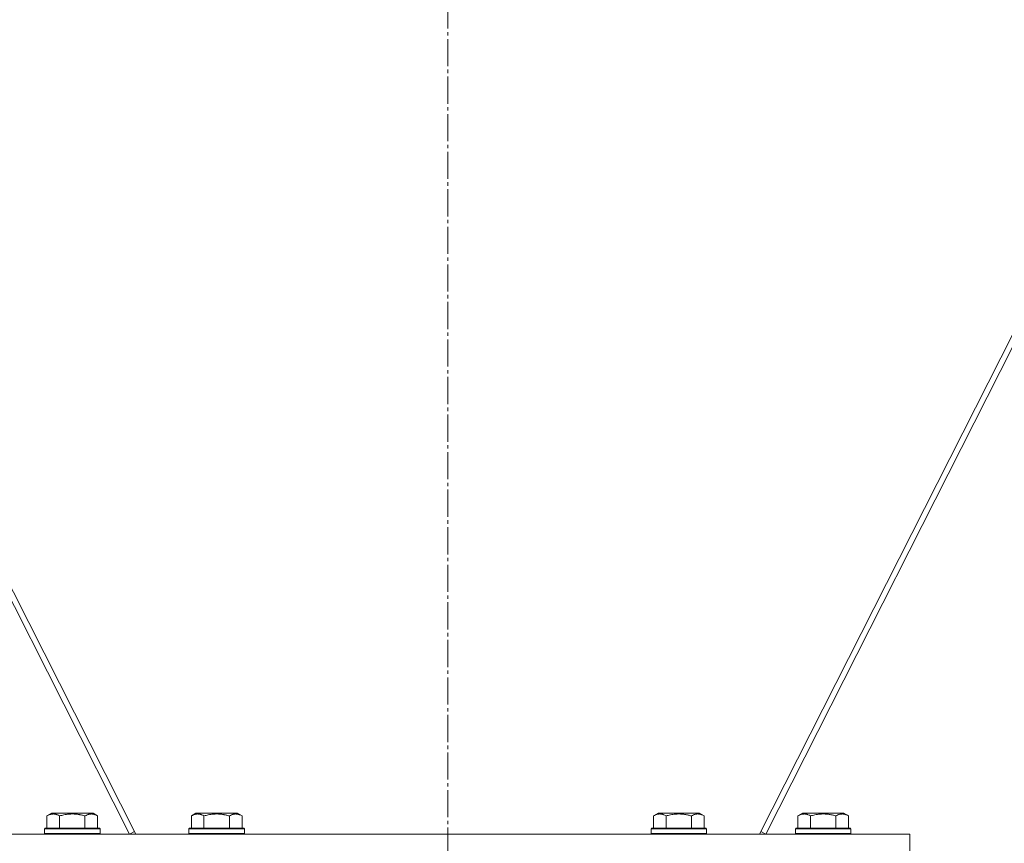
# Model space of a CAD drawing. Units: millimetres. Extents: x 0 to 17355, y -6 to 11880.
# Drawn here: x 3247 to 3673, y 6757 to 7114 of the extents above; entities that cross this region are included whole.
import ezdxf

# ---------------------------------------------------------------- set-up
doc = ezdxf.new("R2010")
doc.units = ezdxf.units.MM
doc.linetypes.add('K5LT_AXLED', pattern=[16.25, 11.75, -1.5, 1.5, -1.5])
doc.linetypes.add('K5LT_THIN', pattern=[0])
for name, color, linetype, true_color in [('OSI', 2, 'Continuous', 0xffff00), ('R', 1, 'Continuous', 0xff0000), ('WELDING', 7, 'Continuous', 0xffffff)]:
    doc.layers.add(name, color=color, linetype=linetype, true_color=true_color)

msp = doc.modelspace()

# ---------------------------------------------------------------- linework, layer by layer
at = {"layer": 'OSI', "color": 30, "linetype": 'K5LT_AXLED', "lineweight": 18, "true_color": 0xff8000}
msp.add_line((3432.38, 10241.54), (3432.38, 6583.25), dxfattribs=at)
at = {"layer": 'R', "color": 7, "linetype": 'K5LT_THIN', "lineweight": 18}
for p, q in [((3297.38, 6761.25), (3125.04, 7101.68)), ((3739.72, 7101.68), (3567.38, 6761.25)), ((3124.4, 7097.65), (3294.7, 6761.25)), ((3570.05, 6761.25), (3740.36, 7097.65)), ((3258.91, 6769.1), (3260.91, 6770.25)), ((3258.91, 6769.1), (3258.91, 6763.75)), ((3278.85, 6770.25), (3260.91, 6770.25)), ((3264.39, 6769.1), (3264.39, 6763.75)), ((3275.36, 6769.1), (3275.36, 6763.75)), ((3280.85, 6769.1), (3278.85, 6770.25)), ((3280.85, 6769.1), (3280.85, 6763.75)), ((3321.41, 6769.1), (3323.41, 6770.25)), ((3321.41, 6769.1), (3321.41, 6763.75)), ((3341.35, 6770.25), (3323.41, 6770.25)), ((3326.89, 6769.1), (3326.89, 6763.75)), ((3337.86, 6769.1), (3337.86, 6763.75)), ((3343.35, 6769.1), (3341.35, 6770.25)), ((3343.35, 6769.1), (3343.35, 6763.75)), ((3521.41, 6769.1), (3523.41, 6770.25)), ((3521.41, 6769.1), (3521.41, 6763.75)), ((3541.35, 6770.25), (3523.41, 6770.25)), ((3526.89, 6769.1), (3526.89, 6763.75)), ((3537.86, 6769.1), (3537.86, 6763.75)), ((3543.35, 6769.1), (3541.35, 6770.25)), ((3543.35, 6769.1), (3543.35, 6763.75)), ((3583.91, 6769.1), (3585.91, 6770.25)), ((3583.91, 6769.1), (3583.91, 6763.75)), ((3603.85, 6770.25), (3585.91, 6770.25)), ((3589.39, 6769.1), (3589.39, 6763.75)), ((3600.36, 6769.1), (3600.36, 6763.75)), ((3605.85, 6769.1), (3603.85, 6770.25)), ((3605.85, 6769.1), (3605.85, 6763.75)), ((3257.88, 6763.45), (3258.05, 6763.75)), ((3257.88, 6763.45), (3257.88, 6761.55)), ((3281.88, 6763.45), (3257.88, 6763.45)), ((3281.7, 6763.75), (3258.05, 6763.75)), ((3281.88, 6763.45), (3281.7, 6763.75)), ((3281.88, 6763.45), (3281.88, 6761.55)), ((3320.38, 6763.45), (3320.55, 6763.75)), ((3320.38, 6763.45), (3320.38, 6761.55)), ((3344.38, 6763.45), (3320.38, 6763.45)), ((3344.2, 6763.75), (3320.55, 6763.75)), ((3344.38, 6763.45), (3344.2, 6763.75)), ((3344.38, 6763.45), (3344.38, 6761.55)), ((3520.38, 6763.45), (3520.55, 6763.75)), ((3520.38, 6763.45), (3520.38, 6761.55)), ((3544.38, 6763.45), (3520.38, 6763.45)), ((3544.2, 6763.75), (3520.55, 6763.75)), ((3544.38, 6763.45), (3544.2, 6763.75)), ((3544.38, 6763.45), (3544.38, 6761.55)), ((3582.88, 6763.45), (3583.05, 6763.75)), ((3582.88, 6763.45), (3582.88, 6761.55)), ((3606.88, 6763.45), (3582.88, 6763.45)), ((3606.7, 6763.75), (3583.05, 6763.75)), ((3606.88, 6763.45), (3606.7, 6763.75)), ((3606.88, 6763.45), (3606.88, 6761.55)), ((3232.38, 6761.25), (3632.38, 6761.25)), ((3281.88, 6761.55), (3257.88, 6761.55)), ((3257.88, 6761.55), (3258.05, 6761.25)), ((3281.88, 6761.55), (3281.7, 6761.25)), ((3294.7, 6761.25), (3296.83, 6762.33)), ((3344.38, 6761.55), (3320.38, 6761.55)), ((3320.38, 6761.55), (3320.55, 6761.25)), ((3344.38, 6761.55), (3344.2, 6761.25)), ((3544.38, 6761.55), (3520.38, 6761.55)), ((3520.38, 6761.55), (3520.55, 6761.25)), ((3544.38, 6761.55), (3544.2, 6761.25)), ((3570.05, 6761.25), (3567.92, 6762.33)), ((3606.88, 6761.55), (3582.88, 6761.55)), ((3582.88, 6761.55), (3583.05, 6761.25)), ((3606.88, 6761.55), (3606.7, 6761.25)), ((3632.38, 6753.25), (3632.38, 6761.25))]:
    msp.add_line(p, q, dxfattribs=at)
at = {"layer": 'WELDING', "color": 7, "linetype": 'K5LT_THIN', "lineweight": 18}
for points, knots in [([(3264.39, 6769.1), (3264.07, 6769.28), (3263.67, 6769.48), (3263.17, 6769.67), (3262.91, 6769.76), (3262.64, 6769.83), (3262.35, 6769.89), (3262.06, 6769.93), (3261.76, 6769.95), (3261.46, 6769.94), (3261.15, 6769.92), (3260.8, 6769.86), (3260.36, 6769.75), (3259.71, 6769.52), (3259.21, 6769.27), (3258.91, 6769.1)], [0, 0, 0, 0, 2.912728, 3.529104, 4.366059, 5.20805, 5.90491, 6.841792, 7.68611, 8.552187, 9.436385, 10.31786, 11.611268, 13.263681, 16, 16, 16, 16]), ([(3275.36, 6769.1), (3274.91, 6769.22), (3274.26, 6769.4), (3273.46, 6769.57), (3272.92, 6769.67), (3272.4, 6769.76), (3271.85, 6769.83), (3271.28, 6769.89), (3270.71, 6769.93), (3270.09, 6769.95), (3269.49, 6769.94), (3268.88, 6769.92), (3268.17, 6769.86), (3267.29, 6769.75), (3265.99, 6769.52), (3265, 6769.27), (3264.39, 6769.1)], [0, 0, 0, 0, 2.142801, 3.094773, 3.749673, 4.638938, 5.533553, 6.273967, 7.269403, 8.166492, 9.086699, 10.026159, 10.962726, 12.336972, 14.092661, 17, 17, 17, 17]), ([(3280.85, 6769.1), (3280.52, 6769.28), (3280.13, 6769.48), (3279.63, 6769.67), (3279.36, 6769.76), (3279.09, 6769.83), (3278.81, 6769.89), (3278.52, 6769.93), (3278.21, 6769.95), (3277.91, 6769.94), (3277.61, 6769.92), (3277.25, 6769.86), (3276.81, 6769.75), (3276.16, 6769.52), (3275.67, 6769.27), (3275.36, 6769.1)], [0, 0, 0, 0, 2.912728, 3.529104, 4.366059, 5.20805, 5.90491, 6.841792, 7.68611, 8.552187, 9.436385, 10.31786, 11.611268, 13.263681, 16, 16, 16, 16]), ([(3326.89, 6769.1), (3326.57, 6769.28), (3326.17, 6769.48), (3325.67, 6769.67), (3325.41, 6769.76), (3325.14, 6769.83), (3324.85, 6769.89), (3324.56, 6769.93), (3324.26, 6769.95), (3323.96, 6769.94), (3323.65, 6769.92), (3323.3, 6769.86), (3322.86, 6769.75), (3322.21, 6769.52), (3321.71, 6769.27), (3321.41, 6769.1)], [0, 0, 0, 0, 2.912728, 3.529104, 4.366059, 5.20805, 5.90491, 6.841792, 7.68611, 8.552187, 9.436385, 10.31786, 11.611268, 13.263681, 16, 16, 16, 16]), ([(3337.86, 6769.1), (3337.41, 6769.22), (3336.76, 6769.4), (3335.96, 6769.57), (3335.42, 6769.67), (3334.9, 6769.76), (3334.35, 6769.83), (3333.78, 6769.89), (3333.21, 6769.93), (3332.59, 6769.95), (3331.99, 6769.94), (3331.38, 6769.92), (3330.67, 6769.86), (3329.79, 6769.75), (3328.49, 6769.52), (3327.5, 6769.27), (3326.89, 6769.1)], [0, 0, 0, 0, 2.142801, 3.094773, 3.749673, 4.638938, 5.533553, 6.273967, 7.269403, 8.166492, 9.086699, 10.026159, 10.962726, 12.336972, 14.092661, 17, 17, 17, 17]), ([(3343.35, 6769.1), (3343.02, 6769.28), (3342.63, 6769.48), (3342.13, 6769.67), (3341.86, 6769.76), (3341.59, 6769.83), (3341.31, 6769.89), (3341.02, 6769.93), (3340.71, 6769.95), (3340.41, 6769.94), (3340.11, 6769.92), (3339.75, 6769.86), (3339.31, 6769.75), (3338.66, 6769.52), (3338.17, 6769.27), (3337.86, 6769.1)], [0, 0, 0, 0, 2.912728, 3.529104, 4.366059, 5.20805, 5.90491, 6.841792, 7.68611, 8.552187, 9.436385, 10.31786, 11.611268, 13.263681, 16, 16, 16, 16]), ([(3526.89, 6769.1), (3526.57, 6769.28), (3526.17, 6769.48), (3525.67, 6769.67), (3525.41, 6769.76), (3525.14, 6769.83), (3524.85, 6769.89), (3524.56, 6769.93), (3524.26, 6769.95), (3523.96, 6769.94), (3523.65, 6769.92), (3523.3, 6769.86), (3522.86, 6769.75), (3522.21, 6769.52), (3521.71, 6769.27), (3521.41, 6769.1)], [0, 0, 0, 0, 2.912728, 3.529104, 4.366059, 5.20805, 5.90491, 6.841792, 7.68611, 8.552187, 9.436385, 10.31786, 11.611268, 13.263681, 16, 16, 16, 16]), ([(3537.86, 6769.1), (3537.41, 6769.22), (3536.76, 6769.4), (3535.96, 6769.57), (3535.42, 6769.67), (3534.9, 6769.76), (3534.35, 6769.83), (3533.78, 6769.89), (3533.21, 6769.93), (3532.59, 6769.95), (3531.99, 6769.94), (3531.38, 6769.92), (3530.67, 6769.86), (3529.79, 6769.75), (3528.49, 6769.52), (3527.5, 6769.27), (3526.89, 6769.1)], [0, 0, 0, 0, 2.142801, 3.094773, 3.749673, 4.638938, 5.533553, 6.273967, 7.269403, 8.166492, 9.086699, 10.026159, 10.962726, 12.336972, 14.092661, 17, 17, 17, 17]), ([(3543.35, 6769.1), (3543.02, 6769.28), (3542.63, 6769.48), (3542.13, 6769.67), (3541.86, 6769.76), (3541.59, 6769.83), (3541.31, 6769.89), (3541.02, 6769.93), (3540.71, 6769.95), (3540.41, 6769.94), (3540.11, 6769.92), (3539.75, 6769.86), (3539.31, 6769.75), (3538.66, 6769.52), (3538.17, 6769.27), (3537.86, 6769.1)], [0, 0, 0, 0, 2.912728, 3.529104, 4.366059, 5.20805, 5.90491, 6.841792, 7.68611, 8.552187, 9.436385, 10.31786, 11.611268, 13.263681, 16, 16, 16, 16]), ([(3589.39, 6769.1), (3589.07, 6769.28), (3588.67, 6769.48), (3588.17, 6769.67), (3587.91, 6769.76), (3587.64, 6769.83), (3587.35, 6769.89), (3587.06, 6769.93), (3586.76, 6769.95), (3586.46, 6769.94), (3586.15, 6769.92), (3585.8, 6769.86), (3585.36, 6769.75), (3584.71, 6769.52), (3584.21, 6769.27), (3583.91, 6769.1)], [0, 0, 0, 0, 2.912728, 3.529104, 4.366059, 5.20805, 5.90491, 6.841792, 7.68611, 8.552187, 9.436385, 10.31786, 11.611268, 13.263681, 16, 16, 16, 16]), ([(3600.36, 6769.1), (3599.91, 6769.22), (3599.26, 6769.4), (3598.46, 6769.57), (3597.92, 6769.67), (3597.4, 6769.76), (3596.85, 6769.83), (3596.28, 6769.89), (3595.71, 6769.93), (3595.09, 6769.95), (3594.49, 6769.94), (3593.88, 6769.92), (3593.17, 6769.86), (3592.29, 6769.75), (3590.99, 6769.52), (3590, 6769.27), (3589.39, 6769.1)], [0, 0, 0, 0, 2.142801, 3.094773, 3.749673, 4.638938, 5.533553, 6.273967, 7.269403, 8.166492, 9.086699, 10.026159, 10.962726, 12.336972, 14.092661, 17, 17, 17, 17]), ([(3605.85, 6769.1), (3605.52, 6769.28), (3605.13, 6769.48), (3604.63, 6769.67), (3604.36, 6769.76), (3604.09, 6769.83), (3603.81, 6769.89), (3603.52, 6769.93), (3603.21, 6769.95), (3602.91, 6769.94), (3602.61, 6769.92), (3602.25, 6769.86), (3601.81, 6769.75), (3601.16, 6769.52), (3600.67, 6769.27), (3600.36, 6769.1)], [0, 0, 0, 0, 2.912728, 3.529104, 4.366059, 5.20805, 5.90491, 6.841792, 7.68611, 8.552187, 9.436385, 10.31786, 11.611268, 13.263681, 16, 16, 16, 16])]:
    msp.add_open_spline(points, degree=3, knots=knots, dxfattribs=at)

doc.saveas('drawing.dxf')
